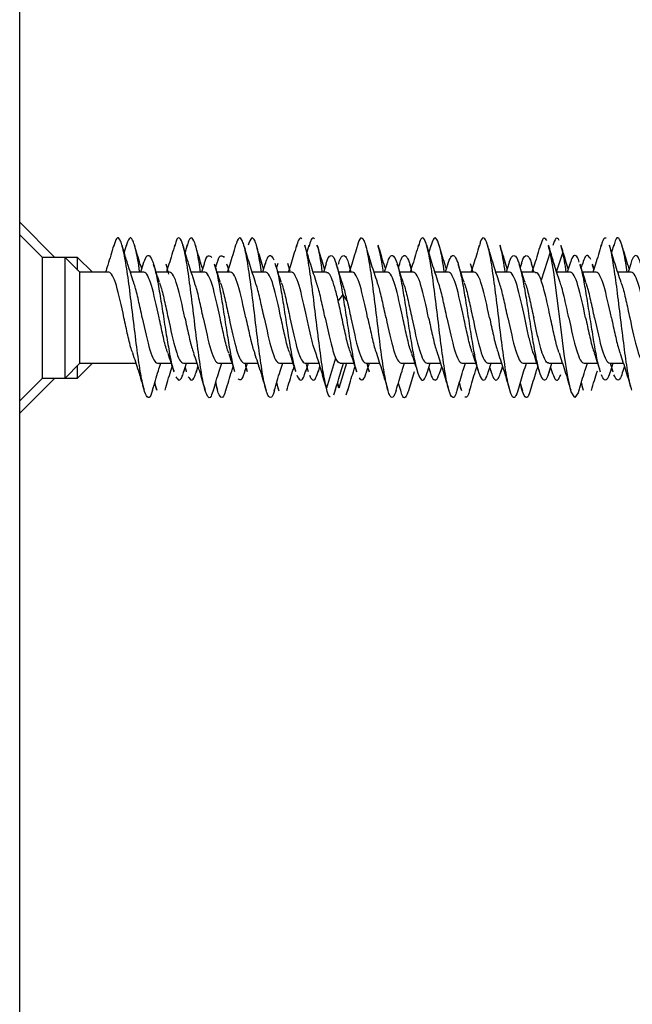
# Model space of a CAD drawing. Units: millimetres. Extents: x 9 to 423, y 3 to 277.
# Drawn here: x 227 to 232, y 99 to 106 of the extents above; entities that cross this region are included whole.
import ezdxf

# ---------------------------------------------------------------- set-up
doc = ezdxf.new("R2010")
doc.units = ezdxf.units.MM

msp = doc.modelspace()

# ---------------------------------------------------------------- linework, layer by layer
at = {"color": 7, "linetype": 'Continuous', "lineweight": 25}
for p, q in [((227.2632, 95.3659), (227.2632, 151.0659)), ((227.5215, 104.3909), (227.2632, 104.6492)), ((227.4299, 104.3909), (227.2632, 104.5576)), ((228.0441, 104.4797), (228.029, 104.4298)), ((228.4921, 104.4844), (228.4757, 104.4299)), ((229.3838, 104.4787), (229.369, 104.4298)), ((230.2786, 104.4837), (230.2624, 104.4299)), ((231.1527, 104.4309), (231.1407, 104.4711)), ((231.2443, 104.4309), (231.2323, 104.4711)), ((231.6188, 104.4844), (231.6024, 104.4299)), ((227.5965, 104.3909), (227.4299, 104.3909)), ((227.4299, 103.5076), (227.4299, 104.3909)), ((227.7049, 104.2826), (227.5965, 104.3909)), ((227.6882, 104.3909), (227.5965, 104.3909)), ((227.5965, 103.5076), (227.5965, 104.3909)), ((227.7965, 104.2826), (227.6882, 104.3909)), ((227.6882, 104.2992), (227.6882, 104.3909)), ((231.1527, 104.4309), (231.0854, 104.224)), ((231.2067, 104.2648), (231.1527, 104.4309)), ((231.2443, 104.4309), (231.1985, 104.29)), ((231.2843, 104.3079), (231.2443, 104.4309)), ((228.169, 104.3436), (228.1497, 104.2826)), ((228.3468, 104.3087), (228.336, 104.3428)), ((228.3364, 104.3375), (228.3546, 104.2698)), ((228.6154, 104.3429), (228.5963, 104.2826)), ((228.7071, 104.3429), (228.699, 104.3175)), ((228.7935, 104.3087), (228.7827, 104.3429)), ((229.063, 104.3458), (229.043, 104.2826)), ((229.1546, 104.3458), (229.1457, 104.3175)), ((229.2401, 104.3087), (229.2282, 104.3466)), ((229.2287, 104.3396), (229.2427, 104.2928)), ((229.5093, 104.3446), (229.4897, 104.2826)), ((229.6868, 104.3087), (229.6753, 104.3452)), ((229.9551, 104.3418), (229.9363, 104.2826)), ((230.0467, 104.3418), (230.039, 104.3174)), ((230.1335, 104.3087), (230.1229, 104.3419)), ((230.4027, 104.3449), (230.383, 104.2826)), ((230.5802, 104.3087), (230.5685, 104.3455)), ((230.5689, 104.3401), (230.5846, 104.2826)), ((230.8498, 104.3461), (230.8297, 104.2826)), ((230.9414, 104.3461), (230.9324, 104.3175)), ((231.0268, 104.3088), (231.0154, 104.3447)), ((231.2953, 104.3424), (231.2763, 104.2826)), ((231.3869, 104.3424), (231.379, 104.3174)), ((231.4735, 104.3087), (231.4629, 104.3422)), ((231.4749, 104.2972), (231.4633, 104.3351)), ((231.7424, 104.344), (231.723, 104.2826)), ((227.9159, 104.2826), (227.7049, 104.2826)), ((227.7049, 103.6159), (227.7049, 104.2826)), ((228.1735, 104.2826), (228.0748, 104.2826)), ((228.3626, 104.2826), (228.2634, 104.2826)), ((228.6202, 104.2826), (228.5214, 104.2826)), ((228.8092, 104.2826), (228.7101, 104.2826)), ((229.0668, 104.2826), (228.9681, 104.2826)), ((229.2559, 104.2826), (229.1567, 104.2826)), ((229.5135, 104.2826), (229.4147, 104.2826)), ((229.7026, 104.2826), (229.6033, 104.2826)), ((229.9602, 104.2826), (229.8614, 104.2826)), ((230.1492, 104.2826), (230.0501, 104.2826)), ((230.4068, 104.2826), (230.3081, 104.2826)), ((230.5959, 104.2826), (230.4967, 104.2826)), ((230.8535, 104.2826), (230.7547, 104.2826)), ((231.0426, 104.2826), (230.9434, 104.2826)), ((231.3002, 104.2826), (231.2009, 104.2826)), ((231.4892, 104.2826), (231.3901, 104.2826)), ((231.7468, 104.2826), (231.6481, 104.2826)), ((229.6311, 104.1194), (229.598, 104.0734)), ((229.6641, 104.0734), (229.6311, 104.1194)), ((229.5794, 103.6542), (229.5121, 103.432)), ((227.5965, 103.5076), (227.7049, 103.6159)), ((227.6882, 103.5076), (227.7965, 103.6159)), ((227.6882, 103.5076), (227.6882, 103.5992)), ((227.7049, 103.6159), (228.115, 103.6159)), ((228.2738, 103.6159), (228.373, 103.6159)), ((228.4629, 103.6159), (228.5617, 103.6159)), ((228.4666, 103.5523), (228.4867, 103.6159)), ((228.4746, 103.5887), (228.4841, 103.5598)), ((228.4757, 103.581), (228.4846, 103.5528)), ((228.5583, 103.5523), (228.5701, 103.5898)), ((228.7205, 103.6159), (228.8197, 103.6159)), ((228.9096, 103.6159), (229.0083, 103.6159)), ((228.9143, 103.5554), (228.9334, 103.6159)), ((228.9224, 103.581), (228.9307, 103.5546)), ((229.1672, 103.6159), (229.2663, 103.6159)), ((229.3562, 103.6159), (229.456, 103.6159)), ((229.3612, 103.5564), (229.3801, 103.6159)), ((229.3627, 103.6102), (229.3765, 103.5629)), ((229.369, 103.581), (229.377, 103.556)), ((229.4529, 103.5564), (229.4637, 103.5907)), ((229.6595, 103.6159), (229.6038, 103.432)), ((229.6138, 103.6159), (229.713, 103.6159)), ((229.8029, 103.6159), (229.9017, 103.6159)), ((229.8066, 103.5524), (229.8267, 103.6159)), ((229.8157, 103.581), (229.8246, 103.5527)), ((230.0605, 103.6159), (230.1597, 103.6159)), ((230.2496, 103.6159), (230.3483, 103.6159)), ((230.2538, 103.5538), (230.2734, 103.6159)), ((230.2624, 103.581), (230.2713, 103.5529)), ((230.3454, 103.5538), (230.3568, 103.5898)), ((230.5072, 103.6159), (230.6063, 103.6159)), ((230.6962, 103.6159), (230.795, 103.6159)), ((230.7012, 103.5561), (230.7201, 103.6159)), ((230.709, 103.581), (230.7168, 103.5566)), ((230.7928, 103.5561), (230.8035, 103.5898)), ((230.9538, 103.6159), (231.053, 103.6159)), ((231.1429, 103.6159), (231.2417, 103.6159)), ((231.1544, 103.5853), (231.1641, 103.5544)), ((231.4005, 103.6159), (231.4997, 103.6159)), ((231.5896, 103.6159), (231.6883, 103.6159)), ((231.5937, 103.5535), (231.6134, 103.6159)), ((231.6109, 103.5591), (231.595, 103.6148)), ((231.6024, 103.581), (231.6113, 103.5526)), ((231.6853, 103.5535), (231.6968, 103.5898)), ((227.2632, 103.3409), (227.4299, 103.5076)), ((227.2632, 103.2492), (227.5215, 103.5076)), ((227.4299, 103.5076), (227.5965, 103.5076)), ((227.5965, 103.5076), (227.6882, 103.5076)), ((229.5121, 103.432), (229.484, 103.5249)), ((230.1152, 103.4171), (230.157, 103.5559)), ((231.2265, 103.5205), (231.2305, 103.5335)), ((228.2524, 103.4687), (228.2676, 103.4181)), ((228.2673, 103.4229), (228.2549, 103.4772)), ((228.699, 103.4686), (228.7138, 103.4196)), ((229.1457, 103.4686), (229.162, 103.4145)), ((229.1615, 103.4223), (229.148, 103.4764)), ((229.5772, 103.4267), (229.5634, 103.3811)), ((229.6038, 103.432), (229.5925, 103.4691)), ((229.6688, 103.4267), (229.655, 103.3811)), ((230.039, 103.4687), (230.0538, 103.4196)), ((230.4857, 103.4686), (230.5012, 103.4172)), ((230.9324, 103.4686), (230.9488, 103.4141)), ((231.379, 103.4686), (231.3942, 103.4182)), ((231.3939, 103.4239), (231.3816, 103.4771))]:
    msp.add_line(p, q, dxfattribs=at)
at = {"color": 7, "linetype": 'Continuous', "lineweight": 25, "flags": 128}
msp.add_lwpolyline([(231.3639, 103.4246), (231.3577, 103.3993), (231.3321, 103.3648), (231.3065, 103.4056), (231.2808, 103.5163), (231.2552, 103.6826), (231.2296, 103.8833), (231.2039, 104.0924), (231.1783, 104.2831), (231.1527, 104.4309), (231.1527, 104.4309)], dxfattribs=at)
at = {"color": 7, "linetype": 'Continuous', "lineweight": 25}
for points, knots in [([(228.2378, 103.4273), (228.2353, 103.4167), (228.2243, 103.3693), (228.2048, 103.3553), (228.1791, 103.3949), (228.1535, 103.5108), (228.1279, 103.6817), (228.1022, 103.8874), (228.0766, 104.101), (228.051, 104.295), (228.0253, 104.4449), (227.9997, 104.5293), (227.9753, 104.5451), (227.9595, 104.4968), (227.9522, 104.4745)], [0, 0, 0, 0, 0.025931, 0.115672, 0.205413, 0.295153, 0.384894, 0.474634, 0.564375, 0.654115, 0.743856, 0.833597, 0.923337, 1, 1, 1, 1]), ([(228.1433, 104.2826), (228.1431, 104.2843), (228.1343, 104.3494), (228.117, 104.4423), (228.0914, 104.53), (228.067, 104.545), (228.0511, 104.4967), (228.0438, 104.4745)], [0, 0, 0, 0, 0.006874, 0.264543, 0.522212, 0.779881, 1, 1, 1, 1]), ([(228.6833, 103.4242), (228.6776, 103.4048), (228.6633, 103.3564), (228.6405, 103.3631), (228.6149, 103.436), (228.5893, 103.5777), (228.5636, 103.7664), (228.538, 103.9788), (228.5124, 104.1874), (228.4867, 104.3651), (228.4611, 104.4905), (228.4355, 104.5419), (228.4151, 104.5349), (228.4032, 104.4877), (228.3999, 104.4746)], [0, 0, 0, 0, 0.060438, 0.150895, 0.241353, 0.33181, 0.422268, 0.512725, 0.603182, 0.69364, 0.784097, 0.874555, 0.965012, 1, 1, 1, 1]), ([(228.5893, 104.2826), (228.5857, 104.3081), (228.5735, 104.3936), (228.5528, 104.4889), (228.5271, 104.5424), (228.5067, 104.5349), (228.4949, 104.4877), (228.4916, 104.4746)], [0, 0, 0, 0, 0.11125, 0.373667, 0.636084, 0.8985, 1, 1, 1, 1]), ([(229.13, 103.4192), (229.1292, 103.4156), (229.1198, 103.3734), (229.102, 103.3565), (229.0763, 103.3833), (229.0507, 103.4896), (229.0251, 103.6532), (228.9994, 103.8553), (228.9738, 104.0695), (228.9482, 104.2681), (228.9225, 104.4261), (228.8969, 104.5213), (228.8714, 104.548), (228.8545, 104.5028), (228.8462, 104.4805)], [0, 0, 0, 0, 0.008415, 0.098743, 0.18907, 0.279398, 0.369725, 0.460052, 0.55038, 0.640707, 0.731035, 0.821362, 0.91169, 1, 1, 1, 1]), ([(229.0363, 104.2826), (229.0289, 104.3302), (229.013, 104.4331), (228.9886, 104.5206), (228.9631, 104.5482), (228.9462, 104.5029), (228.9379, 104.4805)], [0, 0, 0, 0, 0.224559, 0.484978, 0.745397, 1, 1, 1, 1]), ([(229.3327, 104.5285), (229.3241, 104.5329), (229.3105, 104.5398), (229.2968, 104.4882), (229.2917, 104.4688)], [0, 0, 0, 0, 0.625156, 1, 1, 1, 1]), ([(229.4243, 104.5285), (229.4158, 104.5329), (229.4021, 104.5398), (229.3884, 104.4882), (229.3833, 104.4688)], [0, 0, 0, 0, 0.625156, 1, 1, 1, 1]), ([(230.0236, 103.419), (230.0154, 103.3966), (229.9987, 103.3509), (229.9735, 103.3757), (229.9479, 103.469), (229.9222, 103.6256), (229.8966, 103.8235), (229.871, 104.0376), (229.8453, 104.2404), (229.8197, 104.4053), (229.7941, 104.5133), (229.7684, 104.5423), (229.7503, 104.526), (229.7408, 104.4831), (229.7397, 104.4785)], [0, 0, 0, 0, 0.08613, 0.176436, 0.266742, 0.357048, 0.447354, 0.537659, 0.627965, 0.718271, 0.808577, 0.898883, 0.989189, 1, 1, 1, 1]), ([(230.4707, 103.4272), (230.4673, 103.4134), (230.4554, 103.365), (230.4349, 103.3561), (230.4093, 103.4057), (230.3837, 103.5293), (230.358, 103.7059), (230.3324, 103.9141), (230.3068, 104.1267), (230.2811, 104.3164), (230.2555, 104.4595), (230.2298, 104.5344), (230.2069, 104.5427), (230.1924, 104.4945), (230.1865, 104.4748)], [0, 0, 0, 0, 0.035841, 0.126022, 0.216202, 0.306383, 0.396564, 0.486744, 0.576925, 0.667106, 0.757286, 0.847467, 0.937648, 1, 1, 1, 1]), ([(230.3764, 104.2826), (230.3752, 104.2914), (230.3654, 104.3628), (230.3472, 104.4572), (230.3215, 104.5351), (230.2985, 104.5426), (230.2841, 104.4945), (230.2782, 104.4748)], [0, 0, 0, 0, 0.03663, 0.297606, 0.558581, 0.819557, 1, 1, 1, 1]), ([(230.9171, 103.4233), (230.9102, 103.4018), (230.8947, 103.3538), (230.8707, 103.368), (230.8451, 103.4504), (230.8194, 103.599), (230.7938, 103.792), (230.7682, 104.0055), (230.7425, 104.2117), (230.7169, 104.3839), (230.6913, 104.5014), (230.6656, 104.5432), (230.6458, 104.53), (230.6346, 104.4821), (230.6318, 104.4705)], [0, 0, 0, 0, 0.072687, 0.162562, 0.252437, 0.342312, 0.432187, 0.522063, 0.611938, 0.701813, 0.791688, 0.881563, 0.971438, 1, 1, 1, 1]), ([(231.127, 104.5167), (231.1185, 104.5278), (231.1029, 104.5481), (231.0873, 104.5002), (231.0803, 104.4786)], [0, 0, 0, 0, 0.547925, 1, 1, 1, 1]), ([(231.2187, 104.5167), (231.2102, 104.5278), (231.1946, 104.5481), (231.179, 104.5002), (231.1719, 104.4786)], [0, 0, 0, 0, 0.547925, 1, 1, 1, 1]), ([(231.5628, 104.5314), (231.5543, 104.5336), (231.5422, 104.5366), (231.5301, 104.4884), (231.5266, 104.4743)], [0, 0, 0, 0, 0.7073602, 1, 1, 1, 1]), ([(231.716, 104.2826), (231.7126, 104.3066), (231.7006, 104.3911), (231.6801, 104.4864), (231.6545, 104.542), (231.6339, 104.5356), (231.6218, 104.4882), (231.6182, 104.4743)], [0, 0, 0, 0, 0.104585, 0.3668849, 0.6291848, 0.8914847, 1, 1, 1, 1]), ([(227.9524, 104.4797), (227.9382, 104.431), (227.9186, 104.364), (227.8975, 104.3001), (227.8917, 104.2826)], [0, 0, 0, 0, 0.725596, 1, 1, 1, 1]), ([(228.0991, 104.2076), (228.0845, 104.2517), (228.0547, 104.3419), (228.0269, 104.4361), (228.0126, 104.4843)], [0, 0, 0, 0, 0.488247, 1, 1, 1, 1]), ([(228.1579, 104.3087), (228.1545, 104.3194), (228.1358, 104.3764), (228.1184, 104.4359), (228.1043, 104.4843)], [0, 0, 0, 0, 0.186504, 1, 1, 1, 1]), ([(228.4005, 104.4844), (228.3863, 104.4362), (228.3662, 104.3677), (228.3447, 104.302), (228.3383, 104.2826)], [0, 0, 0, 0, 0.703508, 1, 1, 1, 1]), ([(228.5449, 104.2103), (228.5306, 104.2534), (228.5016, 104.3413), (228.4742, 104.4339), (228.4603, 104.4811)], [0, 0, 0, 0, 0.4901543, 1, 1, 1, 1]), ([(228.6046, 104.3087), (228.6011, 104.3193), (228.5829, 104.375), (228.5658, 104.4336), (228.5519, 104.4811)], [0, 0, 0, 0, 0.1908, 1, 1, 1, 1]), ([(228.8462, 104.4814), (228.8321, 104.4332), (228.8123, 104.3656), (228.7911, 104.3011), (228.785, 104.2826)], [0, 0, 0, 0, 0.711926, 1, 1, 1, 1]), ([(228.992, 104.2088), (228.9778, 104.2517), (228.9488, 104.3393), (228.9215, 104.4318), (228.9075, 104.479)], [0, 0, 0, 0, 0.490221, 1, 1, 1, 1]), ([(229.0512, 104.3087), (229.048, 104.3187), (229.03, 104.3736), (229.0131, 104.4316), (228.9992, 104.479)], [0, 0, 0, 0, 0.182296, 1, 1, 1, 1]), ([(229.2921, 104.4787), (229.2783, 104.4316), (229.2586, 104.3646), (229.2378, 104.3013), (229.2317, 104.2826)], [0, 0, 0, 0, 0.703375, 1, 1, 1, 1]), ([(229.4396, 104.2061), (229.4251, 104.2501), (229.3952, 104.3401), (229.3674, 104.4343), (229.3532, 104.4825)], [0, 0, 0, 0, 0.4882987, 1, 1, 1, 1]), ([(229.5121, 103.432), (229.5036, 103.4712), (229.4865, 103.5497), (229.4608, 103.7368), (229.4352, 103.9459), (229.4096, 104.1585), (229.3839, 104.3375), (229.3652, 104.4487), (229.3551, 104.4724), (229.3535, 104.4761)], [0, 0, 0, 0, 0.161576, 0.323152, 0.484728, 0.646305, 0.807881, 0.969457, 1, 1, 1, 1]), ([(229.4979, 104.3087), (229.4946, 104.3188), (229.4762, 104.3751), (229.459, 104.4341), (229.4448, 104.4825)], [0, 0, 0, 0, 0.178746, 1, 1, 1, 1]), ([(229.4828, 104.2826), (229.4804, 104.2997), (229.4694, 104.3778), (229.4569, 104.4485), (229.4467, 104.4723), (229.4451, 104.4761)], [0, 0, 0, 0, 0.190767, 0.871348, 1, 1, 1, 1]), ([(229.74, 104.4829), (229.726, 104.4351), (229.706, 104.3669), (229.6847, 104.302), (229.6783, 104.2826)], [0, 0, 0, 0, 0.701192, 1, 1, 1, 1]), ([(229.8856, 104.2083), (229.8712, 104.2517), (229.8418, 104.3405), (229.8142, 104.4339), (229.8001, 104.4815)], [0, 0, 0, 0, 0.489306, 1, 1, 1, 1]), ([(229.9428, 104.3141), (229.9401, 104.3226), (229.9224, 104.3767), (229.9058, 104.4336), (229.8918, 104.4815)], [0, 0, 0, 0, 0.157552, 1, 1, 1, 1]), ([(229.9293, 104.2826), (229.9233, 104.3236), (229.911, 104.4083), (229.8986, 104.4515), (229.8922, 104.4738)], [0, 0, 0, 0, 0.483901, 1, 1, 1, 1]), ([(230.1869, 104.4837), (230.1727, 104.4353), (230.1527, 104.367), (230.1312, 104.3016), (230.125, 104.2826)], [0, 0, 0, 0, 0.708571, 1, 1, 1, 1]), ([(230.3321, 104.2088), (230.3171, 104.2542), (230.2874, 104.344), (230.2602, 104.436), (230.2468, 104.4816)], [0, 0, 0, 0, 0.505337, 1, 1, 1, 1]), ([(230.3913, 104.3088), (230.3873, 104.321), (230.3688, 104.3778), (230.3518, 104.4359), (230.3385, 104.4816)], [0, 0, 0, 0, 0.215096, 1, 1, 1, 1]), ([(230.6323, 104.4794), (230.6184, 104.4319), (230.5987, 104.3648), (230.5778, 104.3012), (230.5717, 104.2826)], [0, 0, 0, 0, 0.70779, 1, 1, 1, 1]), ([(230.7788, 104.2086), (230.7644, 104.252), (230.735, 104.3408), (230.7075, 104.4341), (230.6934, 104.4817)], [0, 0, 0, 0, 0.4893774, 1, 1, 1, 1]), ([(230.8379, 104.3087), (230.8345, 104.3191), (230.8162, 104.375), (230.7991, 104.4338), (230.7851, 104.4817)], [0, 0, 0, 0, 0.185704, 1, 1, 1, 1]), ([(230.8226, 104.2826), (230.8179, 104.3152), (230.8055, 104.402), (230.793, 104.4489), (230.7853, 104.4783)], [0, 0, 0, 0, 0.37572, 1, 1, 1, 1]), ([(231.0805, 104.4846), (231.0664, 104.4366), (231.0463, 104.368), (231.0248, 104.3024), (231.0183, 104.2826)], [0, 0, 0, 0, 0.698335, 1, 1, 1, 1]), ([(231.2067, 104.2648), (231.1955, 104.2998), (231.1729, 104.3708), (231.1512, 104.4441), (231.1402, 104.4813)], [0, 0, 0, 0, 0.492834, 1, 1, 1, 1]), ([(231.2846, 104.3086), (231.278, 104.3291), (231.2601, 104.3857), (231.2428, 104.4441), (231.2319, 104.4813)], [0, 0, 0, 0, 0.362475, 1, 1, 1, 1]), ([(231.5271, 104.4844), (231.513, 104.4361), (231.4929, 104.3676), (231.4713, 104.3019), (231.465, 104.2826)], [0, 0, 0, 0, 0.704884, 1, 1, 1, 1]), ([(231.6722, 104.2084), (231.6572, 104.2539), (231.6274, 104.344), (231.6002, 104.4362), (231.5867, 104.4818)], [0, 0, 0, 0, 0.5056025, 1, 1, 1, 1]), ([(231.7485, 103.4271), (231.7464, 103.4325), (231.7358, 103.4598), (231.7166, 103.5767), (231.691, 103.7602), (231.6653, 103.9731), (231.6397, 104.1835), (231.6141, 104.3563), (231.5964, 104.4592), (231.5873, 104.4782), (231.5868, 104.4794)], [0, 0, 0, 0, 0.038923, 0.19739, 0.355856, 0.514323, 0.672789, 0.831256, 0.989722, 1, 1, 1, 1]), ([(231.7313, 104.3088), (231.7273, 104.3211), (231.7087, 104.3779), (231.6917, 104.4361), (231.6784, 104.4818)], [0, 0, 0, 0, 0.21498, 1, 1, 1, 1]), ([(228.1688, 104.3414), (228.1762, 104.3623), (228.1915, 104.406), (228.2149, 104.4108), (228.2389, 104.3675), (228.2629, 104.2759), (228.2869, 104.1476), (228.3109, 103.9971), (228.3349, 103.8405), (228.3589, 103.6989), (228.3781, 103.6), (228.3893, 103.5687), (228.3925, 103.5598)], [0, 0, 0, 0, 0.0986, 0.205929, 0.313257, 0.420585, 0.527913, 0.635241, 0.742569, 0.849897, 0.957226, 1, 1, 1, 1]), ([(228.6149, 104.3365), (228.6176, 104.3466), (228.6283, 104.3869), (228.6469, 104.4134), (228.6629, 104.399), (228.6709, 104.3918)], [0, 0, 0, 0, 0.142622, 0.571311, 1, 1, 1, 1]), ([(228.7066, 104.3365), (228.7093, 104.3466), (228.7199, 104.3869), (228.7386, 104.4134), (228.7546, 104.399), (228.7626, 104.3918)], [0, 0, 0, 0, 0.142622, 0.571311, 1, 1, 1, 1]), ([(229.0626, 104.3395), (229.068, 104.3569), (229.0815, 104.3999), (229.103, 104.4154), (229.119, 104.3872), (229.127, 104.3731)], [0, 0, 0, 0, 0.2549448, 0.6274724, 1, 1, 1, 1]), ([(229.5091, 104.3426), (229.5098, 104.3451), (229.5184, 104.3799), (229.535, 104.4057), (229.559, 104.4083), (229.583, 104.3542), (229.6071, 104.2569), (229.6231, 104.1652), (229.6311, 104.1194)], [0, 0, 0, 0, 0.015688, 0.212551, 0.409413, 0.606275, 0.803138, 1, 1, 1, 1]), ([(229.6008, 104.3426), (229.6014, 104.3451), (229.6101, 104.3799), (229.6267, 104.406), (229.6507, 104.4073), (229.672, 104.3634), (229.6854, 104.3057), (229.6907, 104.2826)], [0, 0, 0, 0, 0.021279, 0.2883, 0.555321, 0.822341, 1, 1, 1, 1]), ([(229.9546, 104.3347), (229.9588, 104.3495), (229.9709, 104.3927), (229.9911, 104.4131), (230.0151, 104.3931), (230.0391, 104.3209), (230.0631, 104.2072), (230.0871, 104.0643), (230.1111, 103.9084), (230.1351, 103.7571), (230.1591, 103.6276), (230.1831, 103.5341), (230.2071, 103.4885), (230.2307, 103.4912), (230.2463, 103.5343), (230.2538, 103.5553)], [0, 0, 0, 0, 0.041748, 0.121959, 0.202171, 0.282382, 0.362594, 0.442805, 0.523017, 0.603228, 0.68344, 0.763652, 0.843863, 0.924075, 1, 1, 1, 1]), ([(230.0463, 104.3347), (230.0504, 104.3495), (230.0626, 104.3927), (230.0828, 104.4135), (230.1068, 104.3914), (230.125, 104.3427), (230.1353, 104.2934), (230.1375, 104.2826)], [0, 0, 0, 0, 0.136909, 0.399956, 0.663003, 0.92605, 1, 1, 1, 1]), ([(230.4025, 104.3414), (230.4094, 104.3615), (230.4243, 104.405), (230.4472, 104.4115), (230.4712, 104.3705), (230.4952, 104.2808), (230.5192, 104.1539), (230.5432, 104.0039), (230.5672, 103.8477), (230.5912, 103.7029), (230.6152, 103.5861), (230.6392, 103.5098), (230.6632, 103.485), (230.684, 103.5027), (230.6968, 103.5465), (230.7016, 103.5629)], [0, 0, 0, 0, 0.069079, 0.149335, 0.229592, 0.309848, 0.390104, 0.470361, 0.550617, 0.630873, 0.71113, 0.791386, 0.871642, 0.951899, 1, 1, 1, 1]), ([(230.8494, 104.3409), (230.8513, 104.3484), (230.8613, 104.3864), (230.8792, 104.41), (230.9032, 104.4025), (230.9272, 104.3404), (230.9512, 104.235), (230.9752, 104.0971), (230.9992, 103.9425), (231.0232, 103.7888), (231.0472, 103.6531), (231.0712, 103.551), (231.0952, 103.4933), (231.1192, 103.4891), (231.1395, 103.5232), (231.1518, 103.5734), (231.1561, 103.5909)], [0, 0, 0, 0, 0.019029, 0.097287, 0.175545, 0.253803, 0.332062, 0.41032, 0.488578, 0.566836, 0.645094, 0.723353, 0.801611, 0.879869, 0.958127, 1, 1, 1, 1]), ([(230.941, 104.3409), (230.943, 104.3484), (230.9529, 104.3864), (230.9709, 104.4103), (230.9949, 104.4012), (231.0148, 104.3547), (231.0267, 104.3004), (231.0306, 104.2826)], [0, 0, 0, 0, 0.0651658, 0.3331655, 0.6011653, 0.869165, 1, 1, 1, 1]), ([(231.27, 104.2826), (231.27, 104.2828), (231.2615, 104.3466), (231.2529, 104.3888), (231.2443, 104.4309)], [0, 0, 0, 0, 0.003001, 1, 1, 1, 1]), ([(231.3652, 104.356), (231.3633, 104.3629), (231.3533, 104.3973), (231.3353, 104.4111), (231.3138, 104.3988), (231.3004, 104.3543), (231.2949, 104.3363)], [0, 0, 0, 0, 0.085039, 0.426246, 0.767454, 1, 1, 1, 1]), ([(231.4509, 104.3755), (231.4429, 104.3889), (231.4269, 104.4157), (231.4055, 104.3981), (231.392, 104.3541), (231.3866, 104.3363)], [0, 0, 0, 0, 0.37292, 0.745841, 1, 1, 1, 1]), ([(231.965, 103.5611), (231.9631, 103.566), (231.9532, 103.5919), (231.9353, 103.6826), (231.9113, 103.8206), (231.8873, 103.9769), (231.8633, 104.129), (231.8393, 104.2612), (231.8153, 104.3577), (231.7913, 104.4094), (231.7673, 104.4044), (231.751, 104.3781), (231.7427, 104.3442), (231.7423, 104.3428)], [0, 0, 0, 0, 0.025401, 0.133193, 0.240986, 0.348778, 0.45657, 0.564362, 0.672155, 0.779947, 0.887739, 0.995531, 1, 1, 1, 1]), ([(228.2883, 104.2073), (228.2809, 104.2291), (228.266, 104.2735), (228.2516, 104.3195), (228.2443, 104.3428)], [0, 0, 0, 0, 0.493317, 1, 1, 1, 1]), ([(228.7337, 104.211), (228.7265, 104.2323), (228.7121, 104.2754), (228.6981, 104.3202), (228.691, 104.3429)], [0, 0, 0, 0, 0.4945561, 1, 1, 1, 1]), ([(228.6912, 104.3392), (228.6924, 104.3361), (228.7017, 104.3131), (228.7189, 104.2267), (228.7429, 104.0911), (228.7669, 103.9357), (228.791, 103.7813), (228.815, 103.6514), (228.831, 103.5728), (228.839, 103.5548), (228.839, 103.5547)], [0, 0, 0, 0, 0.025432, 0.187774, 0.350116, 0.512459, 0.674801, 0.837143, 0.999485, 1, 1, 1, 1]), ([(228.7828, 104.3392), (228.7841, 104.3362), (228.7889, 104.3248), (228.7937, 104.3005), (228.7973, 104.2826)], [0, 0, 0, 0, 0.2603611, 1, 1, 1, 1]), ([(229.1806, 104.2105), (229.1732, 104.2325), (229.1582, 104.2771), (229.1438, 104.3232), (229.1365, 104.3466)], [0, 0, 0, 0, 0.493255, 1, 1, 1, 1]), ([(229.137, 104.3396), (229.1417, 104.3253), (229.1543, 104.2864), (229.175, 104.1768), (229.199, 104.0313), (229.223, 103.874), (229.247, 103.7278), (229.2676, 103.6172), (229.2802, 103.5775), (229.2848, 103.5629)], [0, 0, 0, 0, 0.094652, 0.257048, 0.419444, 0.58184, 0.744235, 0.906631, 1, 1, 1, 1]), ([(229.6235, 104.221), (229.6168, 104.2412), (229.6034, 104.2817), (229.5902, 104.3239), (229.5836, 104.3452)], [0, 0, 0, 0, 0.497123, 1, 1, 1, 1]), ([(230.0742, 104.2097), (230.067, 104.2311), (230.0524, 104.2742), (230.0384, 104.3192), (230.0313, 104.3419)], [0, 0, 0, 0, 0.4944003, 1, 1, 1, 1]), ([(230.5207, 104.2102), (230.5133, 104.232), (230.4984, 104.2764), (230.4841, 104.3223), (230.4768, 104.3455)], [0, 0, 0, 0, 0.493475, 1, 1, 1, 1]), ([(230.9682, 104.2076), (230.9608, 104.2297), (230.9456, 104.2747), (230.9311, 104.3211), (230.9238, 104.3447)], [0, 0, 0, 0, 0.4928463, 1, 1, 1, 1]), ([(231.4145, 104.2087), (231.4072, 104.2302), (231.3925, 104.2738), (231.3784, 104.3192), (231.3712, 104.3422)], [0, 0, 0, 0, 0.493993, 1, 1, 1, 1]), ([(231.5192, 103.5591), (231.5139, 103.5761), (231.5006, 103.6189), (231.4793, 103.7337), (231.4553, 103.8809), (231.4313, 104.0381), (231.4073, 104.1825), (231.3874, 104.2876), (231.3755, 104.3234), (231.3717, 104.3351)], [0, 0, 0, 0, 0.107805, 0.270509, 0.433214, 0.595918, 0.758622, 0.921326, 1, 1, 1, 1]), ([(228.0276, 103.9492), (228.009, 104.0365), (227.9903, 104.1232), (227.9531, 104.2466), (227.9345, 104.2826), (227.9159, 104.2826)], [0, 0, 0, 0, 0.5, 0.5, 1, 1, 1, 1]), ([(228.2852, 103.9492), (228.2665, 104.0365), (228.2479, 104.1232), (228.2107, 104.2466), (228.1921, 104.2826), (228.1735, 104.2826)], [0, 0, 0, 0, 0.5, 0.5, 1, 1, 1, 1]), ([(228.4742, 103.9492), (228.4556, 104.0365), (228.437, 104.1232), (228.3998, 104.2466), (228.3812, 104.2826), (228.3626, 104.2826)], [0, 0, 0, 0, 0.5, 0.5, 1, 1, 1, 1]), ([(228.7318, 103.9492), (228.7132, 104.0365), (228.6946, 104.1232), (228.6574, 104.2466), (228.6388, 104.2826), (228.6202, 104.2826)], [0, 0, 0, 0, 0.5, 0.5, 1, 1, 1, 1]), ([(228.9209, 103.9492), (228.9023, 104.0365), (228.8837, 104.1232), (228.8465, 104.2466), (228.8278, 104.2826), (228.8092, 104.2826)], [0, 0, 0, 0, 0.5, 0.5, 1, 1, 1, 1]), ([(229.1785, 103.9492), (229.1599, 104.0365), (229.1413, 104.1232), (229.104, 104.2466), (229.0854, 104.2826), (229.0668, 104.2826)], [0, 0, 0, 0, 0.5, 0.5, 1, 1, 1, 1]), ([(229.3676, 103.9492), (229.349, 104.0365), (229.3303, 104.1232), (229.2931, 104.2466), (229.2745, 104.2826), (229.2559, 104.2826)], [0, 0, 0, 0, 0.5, 0.5, 1, 1, 1, 1]), ([(229.598, 104.0734), (229.5898, 104.1077), (229.5735, 104.1762), (229.549, 104.2462), (229.529, 104.2824), (229.5171, 104.2788), (229.5135, 104.2777)], [0, 0, 0, 0, 0.290166, 0.580332, 0.870498, 1, 1, 1, 1]), ([(229.8142, 103.9492), (229.7956, 104.0365), (229.777, 104.1232), (229.7398, 104.2466), (229.7212, 104.2826), (229.7026, 104.2826)], [0, 0, 0, 0, 0.5, 0.5, 1, 1, 1, 1]), ([(230.0718, 103.9492), (230.0532, 104.0365), (230.0346, 104.1232), (229.9974, 104.2466), (229.9788, 104.2826), (229.9602, 104.2826)], [0, 0, 0, 0, 0.5, 0.5, 1, 1, 1, 1]), ([(230.2609, 103.9492), (230.2423, 104.0365), (230.2237, 104.1232), (230.1865, 104.2466), (230.1678, 104.2826), (230.1492, 104.2826)], [0, 0, 0, 0, 0.5, 0.5, 1, 1, 1, 1]), ([(230.5185, 103.9492), (230.4999, 104.0365), (230.4813, 104.1232), (230.444, 104.2466), (230.4254, 104.2826), (230.4068, 104.2826)], [0, 0, 0, 0, 0.5, 0.5, 1, 1, 1, 1]), ([(230.7076, 103.9492), (230.689, 104.0365), (230.6703, 104.1232), (230.6331, 104.2466), (230.6145, 104.2826), (230.5959, 104.2826)], [0, 0, 0, 0, 0.5, 0.5, 1, 1, 1, 1]), ([(230.9652, 103.9492), (230.9465, 104.0365), (230.9279, 104.1232), (230.8907, 104.2466), (230.8721, 104.2826), (230.8535, 104.2826)], [0, 0, 0, 0, 0.5, 0.5, 1, 1, 1, 1]), ([(231.0426, 104.2805), (231.044, 104.2811), (231.0518, 104.2847), (231.0661, 104.2682), (231.0789, 104.2387), (231.0854, 104.224)], [0, 0, 0, 0, 0.097571, 0.548785, 1, 1, 1, 1]), ([(231.1542, 103.9492), (231.1428, 104.0031), (231.1313, 104.0568), (231.1083, 104.1521), (231.0969, 104.1935), (231.0854, 104.224)], [0, 0, 0, 0, 0.5, 0.5, 1, 1, 1, 1]), ([(231.2254, 104.2087), (231.2223, 104.2179), (231.216, 104.2364), (231.2098, 104.2553), (231.2067, 104.2648)], [0, 0, 0, 0, 0.496841, 1, 1, 1, 1]), ([(231.4118, 103.9492), (231.3932, 104.0365), (231.3746, 104.1232), (231.3374, 104.2466), (231.3188, 104.2826), (231.3002, 104.2826)], [0, 0, 0, 0, 0.5, 0.5, 1, 1, 1, 1]), ([(231.6009, 103.9492), (231.5823, 104.0365), (231.5637, 104.1232), (231.5265, 104.2466), (231.5078, 104.2826), (231.4892, 104.2826)], [0, 0, 0, 0, 0.5, 0.5, 1, 1, 1, 1]), ([(231.8585, 103.9492), (231.8399, 104.0365), (231.8213, 104.1232), (231.784, 104.2466), (231.7654, 104.2826), (231.7468, 104.2826)], [0, 0, 0, 0, 0.5, 0.5, 1, 1, 1, 1]), ([(228.1622, 103.9492), (228.1529, 103.9923), (228.1342, 104.0784), (228.1128, 104.1703), (228.1007, 104.1999), (228.0979, 104.2068)], [0, 0, 0, 0, 0.434375, 0.868751, 1, 1, 1, 1]), ([(228.2876, 104.2051), (228.2902, 104.1987), (228.3021, 104.1695), (228.3233, 104.0783), (228.3419, 103.9923), (228.3512, 103.9492)], [0, 0, 0, 0, 0.1222443, 0.5611222, 1, 1, 1, 1]), ([(228.6088, 103.9492), (228.5995, 103.9923), (228.5809, 104.0784), (228.5592, 104.1712), (228.5468, 104.2014), (228.5437, 104.2089)], [0, 0, 0, 0, 0.4289545, 0.8579089, 1, 1, 1, 1]), ([(228.7331, 104.2082), (228.7361, 104.2009), (228.7484, 104.1709), (228.77, 104.0784), (228.7886, 103.9923), (228.7979, 103.9492)], [0, 0, 0, 0, 0.138696, 0.569348, 1, 1, 1, 1]), ([(229.0555, 103.9492), (229.0462, 103.9923), (229.0276, 104.0784), (229.0061, 104.1706), (228.9938, 104.2004), (228.9909, 104.2075)], [0, 0, 0, 0, 0.4324514, 0.8649029, 1, 1, 1, 1]), ([(229.1799, 104.2079), (229.1828, 104.2007), (229.1951, 104.1708), (229.2167, 104.0784), (229.2353, 103.9923), (229.2446, 103.9492)], [0, 0, 0, 0, 0.137177, 0.568588, 1, 1, 1, 1]), ([(229.5022, 103.9492), (229.4929, 103.9923), (229.4742, 104.0783), (229.453, 104.1697), (229.441, 104.199), (229.4384, 104.2054)], [0, 0, 0, 0, 0.437862, 0.875725, 1, 1, 1, 1]), ([(229.6641, 104.0734), (229.6559, 104.1085), (229.6422, 104.1673), (229.6285, 104.2042), (229.6229, 104.2191)], [0, 0, 0, 0, 0.595423, 1, 1, 1, 1]), ([(229.9488, 103.9492), (229.9395, 103.9923), (229.9209, 104.0784), (229.8994, 104.1704), (229.8873, 104.2002), (229.8844, 104.2072)], [0, 0, 0, 0, 0.433347, 0.866695, 1, 1, 1, 1]), ([(230.0735, 104.2071), (230.0764, 104.2001), (230.0885, 104.1704), (230.11, 104.0784), (230.1286, 103.9923), (230.1379, 103.9492)], [0, 0, 0, 0, 0.132763, 0.566382, 1, 1, 1, 1]), ([(230.3955, 103.9492), (230.3862, 103.9923), (230.3676, 104.0784), (230.346, 104.1709), (230.3337, 104.2009), (230.3307, 104.2081)], [0, 0, 0, 0, 0.430835, 0.861671, 1, 1, 1, 1]), ([(230.52, 104.2076), (230.5229, 104.2005), (230.5351, 104.1706), (230.5567, 104.0784), (230.5753, 103.9923), (230.5846, 103.9492)], [0, 0, 0, 0, 0.135631, 0.567816, 1, 1, 1, 1]), ([(230.8422, 103.9492), (230.8329, 103.9923), (230.8142, 104.0784), (230.7927, 104.1705), (230.7805, 104.2003), (230.7776, 104.2074)], [0, 0, 0, 0, 0.432701, 0.865401, 1, 1, 1, 1]), ([(230.9675, 104.2054), (230.9701, 104.199), (230.9821, 104.1697), (231.0033, 104.0783), (231.0219, 103.9923), (231.0312, 103.9492)], [0, 0, 0, 0, 0.124149, 0.562075, 1, 1, 1, 1]), ([(231.2888, 103.9492), (231.2831, 103.9762), (231.2716, 104.03), (231.2544, 104.1056), (231.2388, 104.1678), (231.2289, 104.197), (231.2247, 104.2093)], [0, 0, 0, 0, 0.268477, 0.536954, 0.805431, 1, 1, 1, 1]), ([(231.4779, 103.9492), (231.4686, 103.9923), (231.45, 104.0783), (231.4286, 104.17), (231.4166, 104.1995), (231.4139, 104.2062)], [0, 0, 0, 0, 0.4358, 0.8716, 1, 1, 1, 1]), ([(231.6709, 104.2077), (231.6738, 104.2006), (231.686, 104.1707), (231.7076, 104.0784), (231.7262, 103.9923), (231.7355, 103.9492)], [0, 0, 0, 0, 0.136229, 0.568115, 1, 1, 1, 1]), ([(229.6311, 104.1194), (229.6391, 104.0699), (229.6551, 103.9708), (229.6791, 103.8137), (229.7031, 103.6771), (229.7209, 103.5875), (229.7308, 103.5626), (229.7326, 103.5579)], [0, 0, 0, 0, 0.236288, 0.472576, 0.708864, 0.945152, 1, 1, 1, 1]), ([(228.0915, 103.6925), (228.0888, 103.6992), (228.0768, 103.7286), (228.0555, 103.8202), (228.0369, 103.9062), (228.0276, 103.9492)], [0, 0, 0, 0, 0.1268284, 0.5634142, 1, 1, 1, 1]), ([(228.1622, 103.9492), (228.1808, 103.862), (228.1994, 103.7752), (228.2366, 103.6518), (228.2552, 103.6159), (228.2738, 103.6159)], [0, 0, 0, 0, 0.5, 0.5, 1, 1, 1, 1]), ([(228.3493, 103.6921), (228.3465, 103.6988), (228.3344, 103.7284), (228.3131, 103.8201), (228.2945, 103.9062), (228.2852, 103.9492)], [0, 0, 0, 0, 0.129322, 0.564661, 1, 1, 1, 1]), ([(228.3512, 103.9492), (228.3699, 103.862), (228.3885, 103.7752), (228.4257, 103.6518), (228.4443, 103.6159), (228.4629, 103.6159)], [0, 0, 0, 0, 0.5, 0.5, 1, 1, 1, 1]), ([(228.4742, 103.9492), (228.4835, 103.9062), (228.5022, 103.82), (228.5238, 103.7274), (228.5362, 103.6973), (228.5392, 103.6898)], [0, 0, 0, 0, 0.429584, 0.859168, 1, 1, 1, 1]), ([(228.6088, 103.9492), (228.6274, 103.862), (228.646, 103.7752), (228.6833, 103.6518), (228.7019, 103.6159), (228.7205, 103.6159)], [0, 0, 0, 0, 0.5, 0.5, 1, 1, 1, 1]), ([(228.7966, 103.6903), (228.7936, 103.6976), (228.7813, 103.7276), (228.7597, 103.8201), (228.7411, 103.9062), (228.7318, 103.9492)], [0, 0, 0, 0, 0.138278, 0.569139, 1, 1, 1, 1]), ([(228.7979, 103.9492), (228.8165, 103.862), (228.8351, 103.7752), (228.8724, 103.6518), (228.891, 103.6159), (228.9096, 103.6159)], [0, 0, 0, 0, 0.5, 0.5, 1, 1, 1, 1]), ([(228.9209, 103.9492), (228.9302, 103.9062), (228.9488, 103.8201), (228.9704, 103.7277), (228.9827, 103.6978), (228.9856, 103.6906)], [0, 0, 0, 0, 0.431415, 0.862831, 1, 1, 1, 1]), ([(229.0555, 103.9492), (229.0741, 103.862), (229.0927, 103.7752), (229.1299, 103.6518), (229.1485, 103.6159), (229.1672, 103.6159)], [0, 0, 0, 0, 0.5, 0.5, 1, 1, 1, 1]), ([(229.2424, 103.6926), (229.2397, 103.6992), (229.2277, 103.7286), (229.2064, 103.8202), (229.1878, 103.9062), (229.1785, 103.9492)], [0, 0, 0, 0, 0.126702, 0.563351, 1, 1, 1, 1]), ([(229.2446, 103.9492), (229.2632, 103.862), (229.2818, 103.7752), (229.319, 103.6518), (229.3376, 103.6159), (229.3562, 103.6159)], [0, 0, 0, 0, 0.5, 0.5, 1, 1, 1, 1]), ([(229.4176, 103.7354), (229.4138, 103.7488), (229.4036, 103.7849), (229.3869, 103.8591), (229.374, 103.9192), (229.3676, 103.9492)], [0, 0, 0, 0, 0.228133, 0.614066, 1, 1, 1, 1]), ([(229.5022, 103.9492), (229.515, 103.8889), (229.5279, 103.8286), (229.5536, 103.7253), (229.5665, 103.6823), (229.5794, 103.6542)], [0, 0, 0, 0, 0.5, 0.5, 1, 1, 1, 1]), ([(229.6893, 103.692), (229.6865, 103.6988), (229.6744, 103.7284), (229.6531, 103.8201), (229.6345, 103.9062), (229.6252, 103.9492)], [0, 0, 0, 0, 0.129459, 0.56473, 1, 1, 1, 1]), ([(229.6912, 103.9492), (229.7099, 103.862), (229.7285, 103.7752), (229.7657, 103.6518), (229.7843, 103.6159), (229.8029, 103.6159)], [0, 0, 0, 0, 0.5, 0.5, 1, 1, 1, 1]), ([(229.8142, 103.9492), (229.8235, 103.9062), (229.8422, 103.8201), (229.8637, 103.7277), (229.876, 103.6978), (229.879, 103.6905)], [0, 0, 0, 0, 0.431329, 0.862658, 1, 1, 1, 1]), ([(229.9488, 103.9492), (229.9674, 103.862), (229.986, 103.7752), (230.0233, 103.6518), (230.0419, 103.6159), (230.0605, 103.6159)], [0, 0, 0, 0, 0.5, 0.5, 1, 1, 1, 1]), ([(230.1367, 103.69), (230.1337, 103.6974), (230.1214, 103.7275), (230.0997, 103.8201), (230.0811, 103.9062), (230.0718, 103.9492)], [0, 0, 0, 0, 0.140107, 0.570054, 1, 1, 1, 1]), ([(230.1379, 103.9492), (230.1565, 103.862), (230.1751, 103.7752), (230.2124, 103.6518), (230.231, 103.6159), (230.2496, 103.6159)], [0, 0, 0, 0, 0.5, 0.5, 1, 1, 1, 1]), ([(230.2609, 103.9492), (230.2702, 103.9062), (230.2888, 103.8201), (230.3105, 103.7275), (230.3228, 103.6974), (230.3258, 103.69)], [0, 0, 0, 0, 0.429983, 0.859965, 1, 1, 1, 1]), ([(230.3955, 103.9492), (230.4141, 103.862), (230.4327, 103.7752), (230.4699, 103.6518), (230.4885, 103.6159), (230.5072, 103.6159)], [0, 0, 0, 0, 0.5, 0.5, 1, 1, 1, 1]), ([(230.5827, 103.6919), (230.5799, 103.6987), (230.5678, 103.7283), (230.5464, 103.8201), (230.5278, 103.9062), (230.5185, 103.9492)], [0, 0, 0, 0, 0.130142, 0.565071, 1, 1, 1, 1]), ([(230.5846, 103.9492), (230.6032, 103.862), (230.6218, 103.7752), (230.659, 103.6518), (230.6776, 103.6159), (230.6962, 103.6159)], [0, 0, 0, 0, 0.5, 0.5, 1, 1, 1, 1]), ([(230.7076, 103.9492), (230.7169, 103.9062), (230.7355, 103.8201), (230.7569, 103.7283), (230.769, 103.6987), (230.7718, 103.6919)], [0, 0, 0, 0, 0.434948, 0.869897, 1, 1, 1, 1]), ([(230.8422, 103.9492), (230.8608, 103.862), (230.8794, 103.7752), (230.9166, 103.6518), (230.9352, 103.6159), (230.9538, 103.6159)], [0, 0, 0, 0, 0.5, 0.5, 1, 1, 1, 1]), ([(231.0283, 103.6907), (231.0213, 103.7134), (231.0073, 103.7591), (230.9863, 103.8504), (230.9722, 103.9163), (230.9652, 103.9492)], [0, 0, 0, 0, 0.3306985, 0.6653493, 1, 1, 1, 1]), ([(231.1429, 103.6189), (231.1409, 103.618), (231.1319, 103.6141), (231.1158, 103.6367), (231.0946, 103.6856), (231.0735, 103.7599), (231.0524, 103.8501), (231.0383, 103.9162), (231.0312, 103.9492)], [0, 0, 0, 0, 0.053739, 0.242991, 0.432244, 0.621496, 0.810748, 1, 1, 1, 1]), ([(231.2183, 103.6923), (231.2155, 103.699), (231.2035, 103.7285), (231.1822, 103.8201), (231.1635, 103.9062), (231.1542, 103.9492)], [0, 0, 0, 0, 0.128066, 0.564033, 1, 1, 1, 1]), ([(231.2888, 103.9492), (231.3074, 103.862), (231.326, 103.7752), (231.3633, 103.6518), (231.3819, 103.6159), (231.4005, 103.6159)], [0, 0, 0, 0, 0.5, 0.5, 1, 1, 1, 1]), ([(231.4118, 103.9492), (231.4211, 103.9062), (231.4397, 103.8201), (231.4612, 103.7279), (231.4735, 103.6981), (231.4764, 103.691)], [0, 0, 0, 0, 0.4325933, 0.8651867, 1, 1, 1, 1]), ([(231.4779, 103.9492), (231.4965, 103.862), (231.5151, 103.7752), (231.5524, 103.6518), (231.571, 103.6159), (231.5896, 103.6159)], [0, 0, 0, 0, 0.5, 0.5, 1, 1, 1, 1]), ([(231.6009, 103.9492), (231.6102, 103.9062), (231.6288, 103.82), (231.6505, 103.7274), (231.6629, 103.6972), (231.6659, 103.6898)], [0, 0, 0, 0, 0.429347, 0.858695, 1, 1, 1, 1]), ([(231.7355, 103.9492), (231.7541, 103.862), (231.7727, 103.7752), (231.8099, 103.6518), (231.8285, 103.6159), (231.8472, 103.6159)], [0, 0, 0, 0, 0.5, 0.5, 1, 1, 1, 1]), ([(229.4133, 103.7486), (229.4254, 103.7119), (229.4507, 103.6348), (229.4725, 103.5627), (229.484, 103.5249)], [0, 0, 0, 0, 0.475485, 1, 1, 1, 1]), ([(228.0904, 103.6916), (228.1048, 103.6482), (228.1342, 103.5593), (228.1618, 103.4658), (228.1759, 103.4181)], [0, 0, 0, 0, 0.489159, 1, 1, 1, 1]), ([(228.3488, 103.6891), (228.3562, 103.6671), (228.3712, 103.6224), (228.3856, 103.5762), (228.3929, 103.5528)], [0, 0, 0, 0, 0.4929421, 1, 1, 1, 1]), ([(228.5381, 103.6883), (228.5523, 103.6456), (228.5811, 103.5586), (228.6083, 103.4665), (228.6222, 103.4196)], [0, 0, 0, 0, 0.490696, 1, 1, 1, 1]), ([(228.7962, 103.6869), (228.8034, 103.6655), (228.8179, 103.6223), (228.8319, 103.5774), (228.839, 103.5546)], [0, 0, 0, 0, 0.494241, 1, 1, 1, 1]), ([(228.9844, 103.6895), (228.9989, 103.6457), (229.0285, 103.5561), (229.0562, 103.4624), (229.0703, 103.4145)], [0, 0, 0, 0, 0.488856, 1, 1, 1, 1]), ([(229.242, 103.6895), (229.2493, 103.6679), (229.264, 103.6243), (229.2781, 103.5789), (229.2853, 103.556)], [0, 0, 0, 0, 0.493781, 1, 1, 1, 1]), ([(229.6138, 103.617), (229.6084, 103.618), (229.597, 103.6202), (229.5855, 103.6424), (229.5794, 103.6542)], [0, 0, 0, 0, 0.469721, 1, 1, 1, 1]), ([(229.6886, 103.6897), (229.696, 103.6676), (229.7111, 103.6227), (229.7256, 103.5763), (229.733, 103.5527)], [0, 0, 0, 0, 0.49292, 1, 1, 1, 1]), ([(229.8779, 103.6891), (229.8921, 103.6463), (229.921, 103.559), (229.9483, 103.4666), (229.9622, 103.4196)], [0, 0, 0, 0, 0.4904371, 1, 1, 1, 1]), ([(230.1361, 103.6873), (230.1434, 103.6656), (230.1582, 103.6216), (230.1724, 103.5759), (230.1796, 103.5529)], [0, 0, 0, 0, 0.493801, 1, 1, 1, 1]), ([(230.3247, 103.6887), (230.339, 103.6455), (230.3681, 103.5573), (230.3955, 103.4645), (230.4095, 103.4172)], [0, 0, 0, 0, 0.4899344, 1, 1, 1, 1]), ([(230.582, 103.6894), (230.5893, 103.6679), (230.6039, 103.6246), (230.618, 103.5794), (230.6251, 103.5566)], [0, 0, 0, 0, 0.494212, 1, 1, 1, 1]), ([(230.7705, 103.6911), (230.7851, 103.647), (230.815, 103.5567), (230.8428, 103.4624), (230.8571, 103.4141)], [0, 0, 0, 0, 0.488145, 1, 1, 1, 1]), ([(231.028, 103.6913), (231.0355, 103.6692), (231.0506, 103.6244), (231.0651, 103.578), (231.0724, 103.5544)], [0, 0, 0, 0, 0.4928873, 1, 1, 1, 1]), ([(231.2171, 103.6913), (231.2315, 103.6479), (231.2609, 103.5593), (231.2885, 103.4659), (231.3026, 103.4182)], [0, 0, 0, 0, 0.489313, 1, 1, 1, 1]), ([(231.4757, 103.6885), (231.483, 103.6666), (231.498, 103.6221), (231.5124, 103.576), (231.5197, 103.5526)], [0, 0, 0, 0, 0.49332, 1, 1, 1, 1]), ([(231.6649, 103.6882), (231.679, 103.6455), (231.7078, 103.5585), (231.735, 103.4664), (231.7489, 103.4195)], [0, 0, 0, 0, 0.490713, 1, 1, 1, 1]), ([(228.2374, 103.4189), (228.2513, 103.4665), (228.271, 103.5337), (228.292, 103.5974), (228.2981, 103.6159)], [0, 0, 0, 0, 0.709006, 1, 1, 1, 1]), ([(228.329, 103.4189), (228.343, 103.4666), (228.3599, 103.5248), (228.378, 103.5799), (228.3812, 103.5898)], [0, 0, 0, 0, 0.82039, 1, 1, 1, 1]), ([(228.6829, 103.4149), (228.697, 103.4633), (228.717, 103.5316), (228.7385, 103.5969), (228.7448, 103.6159)], [0, 0, 0, 0, 0.708668, 1, 1, 1, 1]), ([(228.7745, 103.4149), (228.7887, 103.4634), (228.806, 103.5227), (228.8245, 103.5794), (228.8279, 103.5898)], [0, 0, 0, 0, 0.817165, 1, 1, 1, 1]), ([(228.9158, 103.6159), (228.9207, 103.591), (228.9257, 103.566), (228.9307, 103.5548), (228.9307, 103.5547)], [0, 0, 0, 0, 0.994903, 1, 1, 1, 1]), ([(229.1298, 103.4157), (229.1438, 103.4634), (229.1637, 103.5315), (229.185, 103.5964), (229.1914, 103.6159)], [0, 0, 0, 0, 0.699689, 1, 1, 1, 1]), ([(229.2214, 103.4157), (229.2354, 103.4635), (229.2527, 103.5226), (229.2711, 103.5789), (229.2746, 103.5898)], [0, 0, 0, 0, 0.807635, 1, 1, 1, 1]), ([(229.5767, 103.4167), (229.5902, 103.4627), (229.6099, 103.5299), (229.6314, 103.5953), (229.6381, 103.6159)], [0, 0, 0, 0, 0.68465, 1, 1, 1, 1]), ([(229.6684, 103.4167), (229.6818, 103.4627), (229.6989, 103.521), (229.7174, 103.5777), (229.7213, 103.5896)], [0, 0, 0, 0, 0.790095, 1, 1, 1, 1]), ([(229.8091, 103.6159), (229.8123, 103.5998), (229.8174, 103.5743), (229.8224, 103.5623), (229.8243, 103.5579)], [0, 0, 0, 0, 0.634253, 1, 1, 1, 1]), ([(230.0235, 103.4171), (230.0375, 103.4648), (230.0574, 103.5325), (230.0785, 103.5969), (230.0847, 103.6159)], [0, 0, 0, 0, 0.703929, 1, 1, 1, 1]), ([(230.4702, 103.4173), (230.4842, 103.4651), (230.5041, 103.5327), (230.5252, 103.597), (230.5314, 103.6159)], [0, 0, 0, 0, 0.706789, 1, 1, 1, 1]), ([(230.5619, 103.4173), (230.5759, 103.4652), (230.593, 103.5238), (230.6112, 103.5796), (230.6146, 103.5898)], [0, 0, 0, 0, 0.816685, 1, 1, 1, 1]), ([(230.9169, 103.4171), (230.9301, 103.4624), (230.9498, 103.5292), (230.9712, 103.5948), (230.9782, 103.6159)], [0, 0, 0, 0, 0.677691, 1, 1, 1, 1]), ([(231.0085, 103.4171), (231.0218, 103.4625), (231.0387, 103.5204), (231.0573, 103.5772), (231.0613, 103.5896)], [0, 0, 0, 0, 0.782013, 1, 1, 1, 1]), ([(231.1349, 103.5205), (231.1411, 103.5415), (231.1507, 103.5736), (231.1604, 103.605), (231.1637, 103.6159)], [0, 0, 0, 0, 0.654863, 1, 1, 1, 1]), ([(231.3635, 103.417), (231.3775, 103.4649), (231.3974, 103.5326), (231.4185, 103.597), (231.4247, 103.6159)], [0, 0, 0, 0, 0.706743, 1, 1, 1, 1]), ([(228.4069, 103.5162), (228.4149, 103.5051), (228.4309, 103.4829), (228.451, 103.5037), (228.4631, 103.5454), (228.4671, 103.5595)], [0, 0, 0, 0, 0.398568, 0.797135, 1, 1, 1, 1]), ([(228.4986, 103.5162), (228.5066, 103.5051), (228.5226, 103.4829), (228.5426, 103.5037), (228.5547, 103.5454), (228.5588, 103.5595)], [0, 0, 0, 0, 0.398568, 0.797135, 1, 1, 1, 1]), ([(228.863, 103.5009), (228.871, 103.4968), (228.887, 103.4887), (228.9042, 103.5176), (228.9134, 103.5543), (228.9145, 103.559)], [0, 0, 0, 0, 0.465297, 0.930595, 1, 1, 1, 1]), ([(229.295, 103.528), (229.303, 103.5131), (229.319, 103.4833), (229.3412, 103.4978), (229.3553, 103.5421), (229.3615, 103.5614)], [0, 0, 0, 0, 0.361, 0.722, 1, 1, 1, 1]), ([(229.3867, 103.528), (229.3947, 103.5131), (229.4107, 103.4833), (229.4328, 103.4978), (229.447, 103.5421), (229.4532, 103.5614)], [0, 0, 0, 0, 0.361, 0.722, 1, 1, 1, 1]), ([(229.7511, 103.5084), (229.7591, 103.5005), (229.7751, 103.4845), (229.7938, 103.5093), (229.8044, 103.5488), (229.8071, 103.5587)], [0, 0, 0, 0, 0.428281, 0.856562, 1, 1, 1, 1]), ([(230.271, 103.5566), (230.2722, 103.5516), (230.2815, 103.5152), (230.2988, 103.491), (230.3224, 103.4906), (230.3379, 103.5341), (230.3455, 103.5553)], [0, 0, 0, 0, 0.051195, 0.373199, 0.695203, 1, 1, 1, 1]), ([(230.7164, 103.5633), (230.7212, 103.5467), (230.734, 103.5027), (230.7548, 103.4863), (230.7756, 103.5026), (230.7884, 103.5465), (230.7932, 103.5629)], [0, 0, 0, 0, 0.188375, 0.500617, 0.81286, 1, 1, 1, 1]), ([(231.164, 103.5557), (231.1717, 103.5349), (231.1873, 103.4923), (231.2082, 103.485), (231.2214, 103.5147), (231.2267, 103.5265)], [0, 0, 0, 0, 0.364822, 0.747755, 1, 1, 1, 1]), ([(231.4552, 103.417), (231.4691, 103.4651), (231.4831, 103.5133), (231.498, 103.5591), (231.498, 103.5592)], [0, 0, 0, 0, 0.9981939, 1, 1, 1, 1]), ([(231.594, 103.5585), (231.5877, 103.5395), (231.5735, 103.4962), (231.5513, 103.4837), (231.5353, 103.515), (231.5273, 103.5307)], [0, 0, 0, 0, 0.280131, 0.640066, 1, 1, 1, 1]), ([(231.6856, 103.5585), (231.6794, 103.5395), (231.6652, 103.4962), (231.643, 103.4837), (231.627, 103.515), (231.619, 103.5307)], [0, 0, 0, 0, 0.280131, 0.640066, 1, 1, 1, 1]), ([(228.775, 103.4242), (228.7693, 103.4047), (228.755, 103.3559), (228.7322, 103.3664), (228.7134, 103.4087), (228.703, 103.4662), (228.7013, 103.4761)], [0, 0, 0, 0, 0.2323848, 0.5801948, 0.9280048, 1, 1, 1, 1]), ([(229.5391, 103.3698), (229.5386, 103.3696), (229.5296, 103.3648), (229.5206, 103.3992), (229.5121, 103.432)], [0, 0, 0, 0, 0.049056, 1, 1, 1, 1]), ([(229.5931, 103.4712), (229.5966, 103.4598), (229.6007, 103.4465), (229.6044, 103.4371), (229.6049, 103.4358)], [0, 0, 0, 0, 0.8582012, 1, 1, 1, 1]), ([(230.1153, 103.419), (230.1071, 103.3973), (230.0904, 103.353), (230.0698, 103.3645), (230.0573, 103.4141), (230.0533, 103.4298)], [0, 0, 0, 0, 0.394808, 0.808755, 1, 1, 1, 1]), ([(230.5012, 103.4176), (230.5011, 103.4177), (230.4968, 103.4263), (230.4925, 103.452), (230.4883, 103.4773)], [0, 0, 0, 0, 0.017202, 1, 1, 1, 1]), ([(230.5624, 103.4272), (230.559, 103.4132), (230.5471, 103.3641), (230.5351, 103.3653), (230.5266, 103.3662)], [0, 0, 0, 0, 0.284405, 1, 1, 1, 1]), ([(231.0087, 103.4233), (231.0018, 103.4016), (230.9864, 103.353), (230.9624, 103.3718), (230.9445, 103.4167), (230.9351, 103.4705), (230.9343, 103.4751)], [0, 0, 0, 0, 0.278575, 0.623026, 0.967476, 1, 1, 1, 1])]:
    msp.add_open_spline(points, degree=3, knots=knots, dxfattribs=at)
for points in [[(229.6252, 103.9492), (229.6161, 103.9917), (229.6071, 104.0341), (229.598, 104.0734)], [(229.6641, 104.0734), (229.6731, 104.0341), (229.6822, 103.9917), (229.6912, 103.9492)]]:
    msp.add_open_spline(points, degree=3, dxfattribs=at)

doc.saveas('drawing.dxf')
